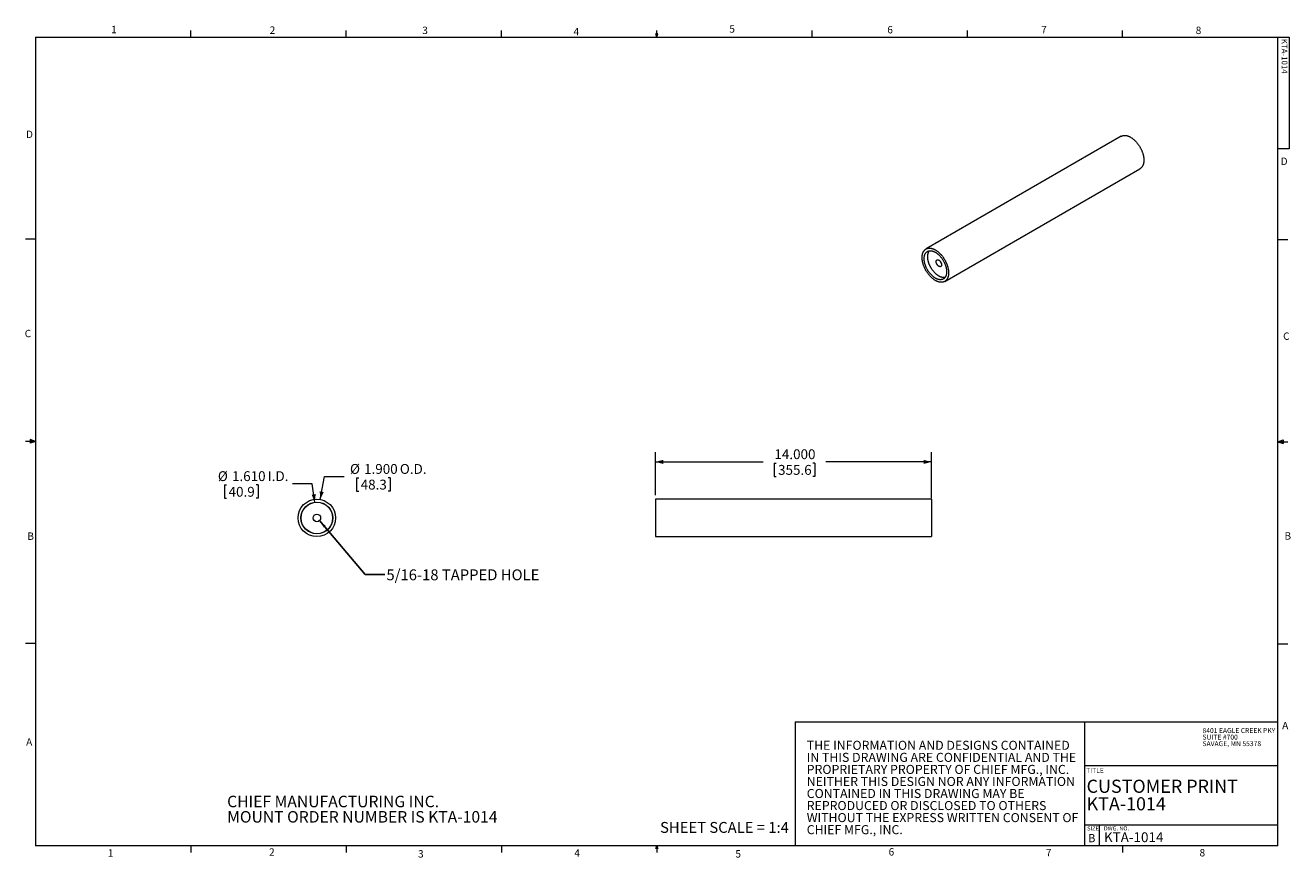
# Model space of a CAD drawing. Units: inches. Extents: x 2 to 66.2, y 1 to 43.2.
import ezdxf

# ---------------------------------------------------------------- set-up
doc = ezdxf.new("R2010")
doc.units = ezdxf.units.IN
doc.header["$MEASUREMENT"] = 0
doc.styles.add('SLDTEXTSTYLE0', font='TXT', dxfattribs={"width": 0.75})
doc.styles.add('SLDTEXTSTYLE1', font='TXT', dxfattribs={"width": 0.616071})
doc.styles.add('SLDTEXTSTYLE10', font='TXT', dxfattribs={"width": 0.715909})
doc.styles.add('SLDTEXTSTYLE11', font='TXT', dxfattribs={"width": 0.675})
doc.styles.add('SLDTEXTSTYLE12', font='TXT', dxfattribs={"width": 0.705882})
doc.styles.add('SLDTEXTSTYLE2', font='TXT', dxfattribs={"width": 0.707143})
doc.styles.add('SLDTEXTSTYLE3', font='TXT', dxfattribs={"width": 0.690789})
doc.styles.add('SLDTEXTSTYLE4', font='TXT', dxfattribs={"width": 0.700658})
doc.styles.add('SLDTEXTSTYLE5', font='TXT', dxfattribs={"width": 0.699324})
doc.styles.add('SLDTEXTSTYLE6', font='TXT', dxfattribs={"width": 0.6875})
doc.styles.add('SLDTEXTSTYLE7', font='TXT', dxfattribs={"width": 0.701613})
doc.styles.add('SLDTEXTSTYLE8', font='TXT', dxfattribs={"width": 0.697917})
doc.styles.add('SLDTEXTSTYLE9', font='TXT', dxfattribs={"width": 0.696429})
doc.dimstyles.new('SLDDIMSTYLE0', dxfattribs={"dimtxt": 0.5, "dimasz": 0.4, "dimexe": 0, "dimexo": 0.0625, "dimgap": 0.125, "dimtad": 0, "dimtih": 1, "dimtoh": 1, "dimdec": 3, "dimzin": 4, "dimdsep": 46, "dimtxsty": 'SLDTEXTSTYLE0', "dimsah": 1, "dimcen": 0.09, "dimadec": 0, "dimazin": 0, "dimtfac": 1, "dimtdec": 3, "dimtmove": 0, "dimatfit": 3, "dimfxl": 0, "dimtolj": 1, "dimtzin": 12, "dimarcsym": 0})
doc.dimstyles.new('SLDDIMSTYLE1', dxfattribs={"dimtxt": 0.4, "dimasz": 0.4, "dimexe": 0, "dimexo": 0.0625, "dimgap": 0.1, "dimtad": 0, "dimtih": 1, "dimtoh": 1, "dimdec": 0, "dimzin": 0, "dimdsep": 46, "dimtxsty": 'Standard', "dimsah": 1, "dimcen": 0.09, "dimadec": 0, "dimazin": 0, "dimtfac": 1, "dimtdec": 0, "dimtofl": 0, "dimtmove": 0, "dimatfit": 3, "dimfxl": 0, "dimtolj": 1, "dimtzin": 0, "dimarcsym": 0})
doc.dimstyles.new('SLDDIMSTYLE2', dxfattribs={"dimtxt": 0.5, "dimasz": 0.4, "dimexe": 0, "dimexo": 0.0625, "dimgap": 0.125, "dimtad": 0, "dimtih": 1, "dimtoh": 1, "dimdec": 3, "dimzin": 4, "dimdsep": 46, "dimtxsty": 'SLDTEXTSTYLE0', "dimsah": 1, "dimcen": 0.09, "dimadec": 0, "dimazin": 0, "dimtfac": 1, "dimtdec": 3, "dimtofl": 0, "dimtmove": 0, "dimatfit": 3, "dimfxl": 0, "dimtolj": 1, "dimtzin": 12, "dimarcsym": 0})

# ---------------------------------------------------------------- blocks, each defined once
blk = doc.blocks.new('SW_NOTE_0')
at = {"color": 0, "linetype": 'Continuous', "lineweight": 0, "char_height": 0.45833, "attachment_point": 1}
for s, insert, style in [('THE INFORMATION AND DESIGNS CONTAINED', (0, 0.585), 'SLDTEXTSTYLE2'), ('IN THIS DRAWING ARE CONFIDENTIAL AND THE', (0, -0.026), 'SLDTEXTSTYLE3'), ('PROPRIETARY PROPERTY OF CHIEF MFG., INC.', (0, -0.637), 'SLDTEXTSTYLE4'), ('NEITHER THIS DESIGN NOR ANY INFORMATION', (0, -1.248), 'SLDTEXTSTYLE5'), ('CONTAINED IN THIS DRAWING MAY BE', (0, -1.859), 'SLDTEXTSTYLE6'), ('REPRODUCED OR DISCLOSED TO OTHERS', (0, -2.47), 'SLDTEXTSTYLE7'), ('WITHOUT THE EXPRESS WRITTEN CONSENT OF', (0, -3.081), 'SLDTEXTSTYLE8'), ('CHIEF MFG., INC.', (0, -3.692), 'SLDTEXTSTYLE9')]:
    blk.add_mtext(s, dxfattribs=dict(at, insert=insert, style=style))
blk = doc.blocks.new('SW_NOTE_1')
at = {"color": 0, "linetype": 'Continuous', "lineweight": 0, "attachment_point": 1, "style": 'SLDTEXTSTYLE0'}
for s, insert, char_height in [('CUSTOMER PRINT', (0, 0.852), 0.66667), ('KTA-1014', (0, -0.037), 0.6667)]:
    blk.add_mtext(s, dxfattribs=dict(at, insert=insert, char_height=char_height))
blk = doc.blocks.new('SW_NOTE_2')
at = {"color": 0, "linetype": 'Continuous', "lineweight": 0, "char_height": 0.58333, "attachment_point": 1}
for s, insert, style in [('CHIEF MANUFACTURING INC.', (0, 0.745), 'SLDTEXTSTYLE10'), ('MOUNT ORDER NUMBER IS KTA-1014', (0, -0.033), 'SLDTEXTSTYLE9')]:
    blk.add_mtext(s, dxfattribs=dict(at, insert=insert, style=style))
blk = doc.blocks.new('SW_NOTE_3')
at = {"color": 0, "linetype": 'Continuous', "lineweight": 0, "char_height": 0.25, "attachment_point": 1}
for s, insert, style in [('8401 EAGLE CREEK PKY', (0, 0.319), 'SLDTEXTSTYLE6'), ('SUITE #700', (0, -0.014), 'SLDTEXTSTYLE0'), ('SAVAGE, MN 55378', (0, -0.347), 'SLDTEXTSTYLE9')]:
    blk.add_mtext(s, dxfattribs=dict(at, insert=insert, style=style))
blk = doc.blocks.new('*D5')
at = {"color": 7, "linetype": 'Continuous', "lineweight": 0}
for p, q in [((16.944, 19.125), (17.16, 20.284)), ((17.16, 20.284), (18.16, 20.284)), ((18.789, 20.225), (18.789, 19.55)), ((18.789, 20.225), (18.891, 20.225)), ((20.487, 20.225), (20.386, 20.225)), ((20.487, 20.225), (20.487, 19.55)), ((18.789, 19.55), (18.891, 19.55)), ((20.487, 19.55), (20.386, 19.55))]:
    blk.add_line(p, q, dxfattribs=at)
blk.add_solid([(16.944, 19.125), (17.119, 19.499), (16.915, 19.537)], dxfattribs=at)
at = {"color": 7, "linetype": 'Continuous', "lineweight": 0, "char_height": 0.5, "attachment_point": 1, "style": 'SLDTEXTSTYLE0'}
for s, insert in [('%%c', (18.45, 20.923)), ('1.900', (19.165, 20.923)), (' O.D.', (20.826, 20.923)), ('48.3', (18.992, 20.129))]:
    blk.add_mtext(s, dxfattribs=dict(at, insert=insert))
blk = doc.blocks.new('*D6')
at = {"color": 7, "linetype": 'Continuous', "lineweight": 0}
for p, q in [((16.538, 19.919), (15.538, 19.919)), ((16.663, 18.988), (16.538, 19.919)), ((12.092, 19.86), (12.092, 19.184)), ((12.092, 19.86), (12.193, 19.86)), ((13.79, 19.86), (13.688, 19.86)), ((13.79, 19.86), (13.79, 19.184)), ((12.092, 19.184), (12.193, 19.184)), ((13.79, 19.184), (13.688, 19.184))]:
    blk.add_line(p, q, dxfattribs=at)
blk.add_solid([(16.663, 18.988), (16.713, 19.399), (16.507, 19.371)], dxfattribs=at)
at = {"color": 7, "linetype": 'Continuous', "lineweight": 0, "char_height": 0.5, "attachment_point": 1, "style": 'SLDTEXTSTYLE0'}
for s, insert in [('%%c', (11.752, 20.558)), ('1.610', (12.467, 20.558)), (' I.D.', (14.129, 20.558)), ('40.9', (12.295, 19.764))]:
    blk.add_mtext(s, dxfattribs=dict(at, insert=insert))
blk = doc.blocks.new('*D7')
at = {"color": 7, "linetype": 'Continuous', "lineweight": 0}
for p, q in [((33.935, 19.341), (33.935, 21.53)), ((47.935, 19.196), (47.935, 21.53)), ((33.935, 21.03), (39.4, 21.03)), ((39.954, 20.971), (39.954, 20.296)), ((39.954, 20.971), (40.056, 20.971)), ((42.021, 20.971), (41.92, 20.971)), ((42.021, 20.971), (42.021, 20.296)), ((47.935, 21.03), (42.575, 21.03)), ((39.954, 20.296), (40.056, 20.296)), ((42.021, 20.296), (41.92, 20.296))]:
    blk.add_line(p, q, dxfattribs=at)
for points in [[(33.935, 21.03), (34.335, 20.926), (34.335, 21.134)], [(47.935, 21.03), (47.535, 21.134), (47.535, 20.926)]]:
    blk.add_solid(points, dxfattribs=at)
at = {"color": 7, "linetype": 'Continuous', "lineweight": 0, "char_height": 0.5, "attachment_point": 1, "style": 'SLDTEXTSTYLE0'}
for s, insert in [('14.000', (39.972, 21.669)), ('355.6', (40.157, 20.875))]:
    blk.add_mtext(s, dxfattribs=dict(at, insert=insert))

msp = doc.modelspace()

# ---------------------------------------------------------------- linework, layer by layer
at = {"color": 7, "linetype": 'Continuous', "lineweight": 0}
for p, q in [((2.505, 42.5683), (65.505, 42.5683)), ((2.505, 42.5683), (2.505, 1.5683)), ((10.379, 42.5683), (10.379, 42.9075)), ((18.254, 42.5683), (18.254, 42.9075)), ((26.129, 42.5683), (26.129, 42.9075)), ((34.004, 42.5683), (33.951, 42.736)), ((34.0542, 42.736), (33.951, 42.736)), ((33.9759, 42.736), (34.004, 42.5683)), ((34.004, 42.5683), (34.004, 42.9075)), ((34.004, 42.5683), (34.0542, 42.736)), ((34.0236, 42.736), (34.004, 42.5683)), ((41.879, 42.5683), (41.879, 42.9075)), ((49.754, 42.5683), (49.754, 42.9075)), ((57.629, 42.5683), (57.629, 42.9075)), ((65.505, 1.5683), (65.505, 42.5683)), ((65.505, 42.5683), (66.0705, 42.5683)), ((66.0705, 42.5683), (66.0705, 36.8976)), ((66.0705, 36.8976), (65.505, 36.8976)), ((2.505, 32.3183), (2.005, 32.3183)), ((65.505, 32.3012), (66.005, 32.3012)), ((2.505, 22.0683), (2.005, 22.0683)), ((2.2363, 22.1643), (2.2363, 21.978)), ((2.505, 22.0683), (2.2363, 22.1643)), ((2.505, 22.0683), (2.2363, 22.1044)), ((2.505, 22.0683), (2.2363, 22.0271)), ((2.505, 22.0683), (2.2363, 21.978)), ((65.505, 22.0512), (65.7737, 22.1472)), ((65.505, 22.0512), (65.7737, 22.0873)), ((65.505, 22.0512), (66.005, 22.0512)), ((65.505, 22.0512), (65.7737, 21.9609)), ((65.505, 22.0512), (65.7737, 22.0099)), ((65.7737, 22.1472), (65.7737, 21.9609)), ((2.505, 11.8183), (2.005, 11.8183)), ((65.505, 11.8012), (66.005, 11.8012)), ((41.0236, 7.8513), (65.505, 7.8513)), ((41.0236, 7.8513), (41.0236, 1.5683)), ((55.6896, 7.8513), (55.6896, 1.5683)), ((55.6896, 5.6333), (65.505, 5.6333)), ((55.6896, 2.6333), (65.505, 2.6333)), ((56.4396, 2.6333), (56.4396, 1.5683)), ((65.505, 1.5683), (2.505, 1.5683)), ((10.379, 1.5683), (10.379, 1.2291)), ((18.254, 1.5683), (18.254, 1.2291)), ((26.129, 1.5683), (26.129, 1.2291)), ((33.951, 1.43), (34.004, 1.5683)), ((34.0542, 1.43), (33.951, 1.43)), ((34.004, 1.5683), (34.004, 1.2291)), ((34.004, 1.5683), (34.0542, 1.43)), ((57.629, 1.5683), (57.629, 1.2291))]:
    msp.add_line(p, q, dxfattribs=at)
at = {"color": 7, "linetype": 'Continuous', "lineweight": 15}
for p, q in [((57.5578, 37.5397), (47.6583, 31.8248)), ((48.6082, 30.1793), (58.5077, 35.8942)), ((47.9349, 19.1406), (33.9349, 19.1406)), ((33.9349, 19.1406), (33.9349, 17.2406)), ((47.9349, 19.1406), (47.9349, 17.2406)), ((33.9349, 17.2406), (47.9349, 17.2406))]:
    msp.add_line(p, q, dxfattribs=at)
at = {"color": 7, "linetype": 'Continuous', "lineweight": 15, "flags": 128}
for points in [[(57.5578, 37.5397), (57.5683, 37.5455), (57.5828, 37.5526), (57.5976, 37.5591), (57.6128, 37.5648), (57.6284, 37.5698), (57.6443, 37.574), (57.6606, 37.5775), (57.6771, 37.5803), (57.694, 37.5823), (57.7112, 37.5836), (57.7286, 37.5841), (57.7464, 37.5839), (57.7643, 37.583), (57.7825, 37.5812), (57.8009, 37.5788), (57.8195, 37.5756), (57.8383, 37.5717), (57.8573, 37.567), (57.8764, 37.5616), (57.8956, 37.5554), (57.915, 37.5486), (57.9345, 37.541), (57.954, 37.5327), (57.9736, 37.5237), (57.9933, 37.514), (58.013, 37.5037), (58.0327, 37.4926)], [(58.0327, 37.4926), (58.0525, 37.4809), (58.0722, 37.4685), (58.0918, 37.4555), (58.1114, 37.4418), (58.131, 37.4276), (58.1505, 37.4127), (58.1698, 37.3972), (58.1891, 37.3811), (58.2082, 37.3644), (58.2271, 37.3472), (58.2459, 37.3294), (58.2645, 37.3112), (58.283, 37.2924), (58.3011, 37.2731), (58.3191, 37.2533), (58.3368, 37.233), (58.3543, 37.2124), (58.3715, 37.1913), (58.3883, 37.1697), (58.4049, 37.1478), (58.4212, 37.1255), (58.4371, 37.1029), (58.4527, 37.08), (58.4679, 37.0567), (58.4827, 37.0331), (58.4972, 37.0093), (58.5112, 36.9852), (58.5248, 36.9608), (58.5381, 36.9363), (58.5508, 36.9116), (58.5632, 36.8867), (58.575, 36.8616), (58.5864, 36.8365), (58.5974, 36.8112), (58.6078, 36.7859), (58.6177, 36.7605), (58.6272, 36.735), (58.6361, 36.7095), (58.6445, 36.6841), (58.6524, 36.6587), (58.6597, 36.6333), (58.6666, 36.608), (58.6728, 36.5828), (58.6785, 36.5577), (58.6837, 36.5327), (58.6883, 36.5079), (58.6923, 36.4833), (58.6957, 36.4589), (58.6986, 36.4347), (58.7009, 36.4107), (58.7027, 36.387), (58.7038, 36.3636), (58.7044, 36.3405), (58.7044, 36.3178), (58.7038, 36.2953), (58.7027, 36.2733), (58.7009, 36.2516), (58.6986, 36.2303), (58.6957, 36.2094), (58.6923, 36.189), (58.6883, 36.169), (58.6837, 36.1495), (58.6785, 36.1305), (58.6728, 36.112), (58.6666, 36.094), (58.6597, 36.0766), (58.6524, 36.0597), (58.6445, 36.0434), (58.6361, 36.0276), (58.6272, 36.0125), (58.6177, 35.9979), (58.6078, 35.984), (58.5974, 35.9707), (58.5864, 35.9581), (58.575, 35.9461), (58.5632, 35.9347), (58.5508, 35.9241), (58.5381, 35.9141), (58.5248, 35.9048), (58.5112, 35.8962), (58.5077, 35.8942)], [(48.1332, 31.7778), (48.153, 31.766), (48.1727, 31.7537), (48.1923, 31.7406), (48.2119, 31.727), (48.2315, 31.7127), (48.251, 31.6978), (48.2703, 31.6823), (48.2896, 31.6662), (48.3087, 31.6496), (48.3276, 31.6323), (48.3464, 31.6146), (48.365, 31.5963), (48.3835, 31.5775), (48.4016, 31.5582), (48.4196, 31.5384), (48.4373, 31.5182), (48.4548, 31.4975), (48.472, 31.4764), (48.4888, 31.4549), (48.5054, 31.433), (48.5217, 31.4107), (48.5376, 31.3881), (48.5532, 31.3651), (48.5684, 31.3418), (48.5832, 31.3182), (48.5977, 31.2944), (48.6117, 31.2703), (48.6253, 31.246), (48.6386, 31.2214), (48.6513, 31.1967), (48.6637, 31.1718), (48.6755, 31.1468), (48.6869, 31.1216), (48.6979, 31.0964), (48.7083, 31.071), (48.7183, 31.0456), (48.7277, 31.0202), (48.7366, 30.9947), (48.745, 30.9692), (48.7529, 30.9438), (48.7603, 30.9184), (48.7671, 30.8931), (48.7733, 30.8679), (48.779, 30.8428), (48.7842, 30.8179), (48.7888, 30.7931), (48.7928, 30.7684), (48.7962, 30.744), (48.7991, 30.7198), (48.8014, 30.6959), (48.8032, 30.6722), (48.8043, 30.6488), (48.8049, 30.6257), (48.8049, 30.6029), (48.8043, 30.5805), (48.8032, 30.5584), (48.8014, 30.5367), (48.7991, 30.5154), (48.7962, 30.4946), (48.7928, 30.4742), (48.7888, 30.4542), (48.7842, 30.4347), (48.779, 30.4157), (48.7733, 30.3972), (48.7671, 30.3792), (48.7603, 30.3617), (48.7529, 30.3448), (48.745, 30.3285), (48.7366, 30.3128), (48.7277, 30.2976), (48.7183, 30.2831), (48.7083, 30.2691), (48.6979, 30.2558), (48.6869, 30.2432), (48.6755, 30.2312), (48.6637, 30.2199), (48.6513, 30.2092), (48.6386, 30.1992), (48.6253, 30.1899), (48.6117, 30.1814), (48.5977, 30.1735), (48.5832, 30.1663), (48.5684, 30.1599), (48.5532, 30.1542), (48.5376, 30.1492), (48.5217, 30.1449), (48.5054, 30.1414), (48.4888, 30.1387), (48.472, 30.1366), (48.4548, 30.1354), (48.4373, 30.1348), (48.4196, 30.135), (48.4016, 30.136), (48.3835, 30.1377), (48.365, 30.1402), (48.3464, 30.1434), (48.3276, 30.1473), (48.3087, 30.152), (48.2896, 30.1574), (48.2703, 30.1635), (48.251, 30.1704), (48.2315, 30.178), (48.2119, 30.1862), (48.1923, 30.1952), (48.1727, 30.2049), (48.153, 30.2153), (48.1332, 30.2263), (48.1135, 30.2381), (48.0938, 30.2504), (48.0741, 30.2635), (48.0545, 30.2771), (48.035, 30.2914), (48.0155, 30.3063), (47.9961, 30.3218), (47.9769, 30.3379), (47.9578, 30.3545), (47.9388, 30.3718), (47.92, 30.3895), (47.9014, 30.4078), (47.883, 30.4266), (47.8648, 30.4459), (47.8469, 30.4657), (47.8291, 30.4859), (47.8117, 30.5066), (47.7945, 30.5277), (47.7776, 30.5492), (47.7611, 30.5711), (47.7448, 30.5934), (47.7289, 30.616), (47.7133, 30.639), (47.6981, 30.6623), (47.6833, 30.6859), (47.6688, 30.7097), (47.6548, 30.7338), (47.6411, 30.7581), (47.6279, 30.7827), (47.6151, 30.8074), (47.6028, 30.8323), (47.5909, 30.8573), (47.5795, 30.8825), (47.5686, 30.9078), (47.5582, 30.9331), (47.5482, 30.9585), (47.5388, 30.984), (47.5299, 31.0094), (47.5214, 31.0349), (47.5136, 31.0603), (47.5062, 31.0857), (47.4994, 31.111), (47.4932, 31.1362), (47.4874, 31.1613), (47.4823, 31.1862), (47.4777, 31.211), (47.4737, 31.2357), (47.4702, 31.2601), (47.4673, 31.2843), (47.465, 31.3082), (47.4633, 31.3319), (47.4621, 31.3553), (47.4616, 31.3784), (47.4616, 31.4012), (47.4621, 31.4236), (47.4633, 31.4457), (47.465, 31.4674), (47.4673, 31.4887), (47.4702, 31.5095), (47.4737, 31.53), (47.4777, 31.5499), (47.4823, 31.5694), (47.4874, 31.5884), (47.4932, 31.6069), (47.4994, 31.6249), (47.5062, 31.6424), (47.5136, 31.6593), (47.5214, 31.6756), (47.5299, 31.6913), (47.5388, 31.7065), (47.5482, 31.721), (47.5582, 31.735), (47.5686, 31.7483), (47.5795, 31.7609), (47.5909, 31.7729), (47.6028, 31.7842), (47.6151, 31.7949), (47.6279, 31.8049), (47.6411, 31.8142), (47.6548, 31.8227), (47.6688, 31.8306), (47.6833, 31.8378), (47.6981, 31.8442), (47.7133, 31.8499), (47.7289, 31.8549), (47.7448, 31.8592), (47.7611, 31.8627), (47.7776, 31.8654), (47.7945, 31.8675), (47.8117, 31.8688), (47.8291, 31.8693), (47.8469, 31.8691), (47.8648, 31.8681), (47.883, 31.8664), (47.9014, 31.8639), (47.92, 31.8607), (47.9388, 31.8568), (47.9578, 31.8521), (47.9769, 31.8467), (47.9961, 31.8406), (48.0155, 31.8337), (48.035, 31.8261), (48.0545, 31.8179), (48.0741, 31.8089), (48.0938, 31.7992), (48.1135, 31.7888), (48.1332, 31.7778)], [(48.1332, 31.6594), (48.1514, 31.6486), (48.1695, 31.6371), (48.1876, 31.625), (48.2057, 31.6122), (48.2236, 31.5988), (48.2415, 31.5849), (48.2593, 31.5703), (48.2769, 31.5551), (48.2944, 31.5394), (48.3117, 31.5232), (48.3289, 31.5064), (48.3458, 31.4891), (48.3625, 31.4713), (48.379, 31.453), (48.3953, 31.4343), (48.4113, 31.4151), (48.427, 31.3955), (48.4424, 31.3755), (48.4575, 31.3552), (48.4722, 31.3344), (48.4866, 31.3134), (48.5007, 31.292), (48.5143, 31.2703), (48.5276, 31.2483), (48.5405, 31.2261), (48.553, 31.2037), (48.565, 31.1811), (48.5767, 31.1582), (48.5878, 31.1353), (48.5985, 31.1122), (48.6087, 31.0889), (48.6185, 31.0656), (48.6277, 31.0422), (48.6364, 31.0188), (48.6447, 30.9954), (48.6524, 30.9719), (48.6596, 30.9485), (48.6662, 30.9252), (48.6723, 30.9019), (48.6779, 30.8788), (48.6829, 30.8557), (48.6873, 30.8328), (48.6912, 30.8101), (48.6945, 30.7876), (48.6972, 30.7653), (48.6994, 30.7432), (48.701, 30.7214), (48.702, 30.6999), (48.7024, 30.6787), (48.7023, 30.6578), (48.7016, 30.6373), (48.7003, 30.6171), (48.6984, 30.5974), (48.6959, 30.578), (48.6929, 30.5591), (48.6893, 30.5406), (48.6852, 30.5226), (48.6804, 30.5051), (48.6752, 30.4881), (48.6693, 30.4716), (48.663, 30.4556), (48.656, 30.4403), (48.6486, 30.4254), (48.6406, 30.4112), (48.6321, 30.3976), (48.6231, 30.3845), (48.6137, 30.3722), (48.6037, 30.3604), (48.5932, 30.3493), (48.5823, 30.3389), (48.5709, 30.3291), (48.5591, 30.32), (48.5468, 30.3117), (48.5341, 30.304), (48.521, 30.297), (48.5076, 30.2908), (48.4937, 30.2852), (48.4795, 30.2804), (48.4649, 30.2764), (48.45, 30.273), (48.4347, 30.2705), (48.4192, 30.2686), (48.4033, 30.2675), (48.3872, 30.2672), (48.3708, 30.2676), (48.3542, 30.2687), (48.3374, 30.2706), (48.3203, 30.2733), (48.3031, 30.2766), (48.2857, 30.2807), (48.2681, 30.2856), (48.2504, 30.2912), (48.2326, 30.2975), (48.2147, 30.3045), (48.1966, 30.3122), (48.1786, 30.3207), (48.1605, 30.3298), (48.1423, 30.3396), (48.1242, 30.3501), (48.106, 30.3612), (48.0879, 30.373), (48.0698, 30.3854), (48.0518, 30.3985), (48.0339, 30.4122), (48.0161, 30.4264), (47.9984, 30.4413), (47.9808, 30.4567), (47.9634, 30.4727), (47.9462, 30.4893), (47.9291, 30.5063), (47.9123, 30.5239), (47.8956, 30.5419), (47.8793, 30.5604), (47.8632, 30.5794), (47.8473, 30.5987), (47.8318, 30.6185), (47.8165, 30.6387), (47.8016, 30.6593), (47.787, 30.6802), (47.7728, 30.7014), (47.7589, 30.7229), (47.7454, 30.7448), (47.7323, 30.7668), (47.7197, 30.7892), (47.7074, 30.8117), (47.6956, 30.8344), (47.6842, 30.8573), (47.6733, 30.8804), (47.6628, 30.9036), (47.6528, 30.9268), (47.6433, 30.9502), (47.6343, 30.9736), (47.6259, 30.997), (47.6179, 31.0204), (47.6104, 31.0439), (47.6035, 31.0672), (47.5971, 31.0906), (47.5913, 31.1138), (47.586, 31.1369), (47.5813, 31.1598), (47.5772, 31.1827), (47.5736, 31.2053), (47.5705, 31.2277), (47.5681, 31.2499), (47.5662, 31.2718), (47.5649, 31.2935), (47.5642, 31.3148), (47.564, 31.3359), (47.5645, 31.3566), (47.5655, 31.3769), (47.5671, 31.3969), (47.5692, 31.4165), (47.572, 31.4356), (47.5753, 31.4543), (47.5792, 31.4726), (47.5836, 31.4903), (47.5886, 31.5076), (47.5942, 31.5243), (47.6003, 31.5406), (47.6069, 31.5562), (47.6141, 31.5713), (47.6218, 31.5859), (47.63, 31.5998), (47.6388, 31.6131), (47.648, 31.6258), (47.6578, 31.6379), (47.668, 31.6493), (47.6787, 31.6601), (47.6898, 31.6702), (47.7014, 31.6796), (47.7135, 31.6883), (47.726, 31.6964), (47.7388, 31.7037), (47.7521, 31.7103), (47.7658, 31.7162), (47.7799, 31.7214), (47.7943, 31.7258), (47.809, 31.7295), (47.8241, 31.7324), (47.8395, 31.7347), (47.8552, 31.7361), (47.8712, 31.7368), (47.8874, 31.7368), (47.9039, 31.7361), (47.9207, 31.7345), (47.9376, 31.7323), (47.9548, 31.7293), (47.9721, 31.7255), (47.9896, 31.721), (48.0072, 31.7158), (48.025, 31.7099), (48.0428, 31.7032), (48.0608, 31.6958), (48.0789, 31.6878), (48.097, 31.679), (48.1151, 31.6695), (48.1332, 31.6594)], [(48.6186, 30.3785), (48.6033, 30.3762), (48.5876, 30.3747), (48.5717, 30.3739), (48.5555, 30.3739), (48.539, 30.3746), (48.5223, 30.3761), (48.5054, 30.3783), (48.4883, 30.3812), (48.471, 30.385), (48.4535, 30.3894), (48.4359, 30.3946), (48.4181, 30.4005), (48.4003, 30.4071), (48.3824, 30.4145), (48.3643, 30.4225), (48.3463, 30.4313), (48.3281, 30.4407), (48.31, 30.4509), (48.2919, 30.4617), (48.2738, 30.4731), (48.2557, 30.4852), (48.2377, 30.498), (48.2197, 30.5114), (48.2019, 30.5253), (48.1841, 30.5399), (48.1665, 30.5551), (48.1491, 30.5708), (48.1318, 30.5871), (48.1146, 30.6038), (48.0977, 30.6212), (48.081, 30.639), (48.0646, 30.6573), (48.0484, 30.676), (48.0324, 30.6952), (48.0168, 30.7148), (48.0014, 30.7348), (47.9864, 30.7552), (47.9717, 30.7759), (47.9573, 30.797), (47.9433, 30.8184), (47.9297, 30.8401), (47.9165, 30.862), (47.9037, 30.8842), (47.8912, 30.9067), (47.8793, 30.9293), (47.8677, 30.9521), (47.8567, 30.9751), (47.8461, 30.9982), (47.8359, 31.0214), (47.8263, 31.0447), (47.8171, 31.0681), (47.8085, 31.0915), (47.8003, 31.1149), (47.7927, 31.1383), (47.7857, 31.1617), (47.7791, 31.185), (47.7731, 31.2082), (47.7677, 31.2313), (47.7628, 31.2543), (47.7585, 31.2771), (47.7548, 31.2998), (47.7516, 31.3222), (47.749, 31.3445), (47.7469, 31.3664), (47.7455, 31.3881), (47.7446, 31.4096), (47.7443, 31.4307), (47.7446, 31.4514), (47.7455, 31.4718), (47.7469, 31.4919), (47.749, 31.5115), (47.7516, 31.5307), (47.7548, 31.5495), (47.7585, 31.5678), (47.7628, 31.5857), (47.7677, 31.603), (47.7731, 31.6199), (47.7791, 31.6362), (47.7857, 31.6519), (47.7927, 31.6671), (47.8003, 31.6818), (47.8085, 31.6958), (47.8171, 31.7092), (47.8263, 31.722), (47.8359, 31.7342), (47.836, 31.7342)], [(48.31, 31.2617), (48.3189, 31.2562), (48.3278, 31.2501), (48.3366, 31.2433), (48.3453, 31.2359), (48.3539, 31.228), (48.3622, 31.2196), (48.3704, 31.2106), (48.3782, 31.2012), (48.3858, 31.1914), (48.3931, 31.1812), (48.4, 31.1706), (48.4065, 31.1598), (48.4126, 31.1488), (48.4183, 31.1375), (48.4235, 31.1262), (48.4282, 31.1147), (48.4324, 31.1031), (48.4361, 31.0916), (48.4392, 31.0802), (48.4418, 31.0688), (48.4439, 31.0576), (48.4453, 31.0466), (48.4462, 31.0358), (48.4465, 31.0253), (48.4462, 31.0152), (48.4453, 31.0054), (48.4439, 30.9961), (48.4418, 30.9872), (48.4392, 30.9788), (48.4361, 30.971), (48.4324, 30.9637), (48.4282, 30.9571), (48.4235, 30.951), (48.4183, 30.9457), (48.4126, 30.941), (48.4065, 30.937), (48.4, 30.9337), (48.3931, 30.9311), (48.3858, 30.9293), (48.3782, 30.9282), (48.3704, 30.9279), (48.3622, 30.9284), (48.3539, 30.9296), (48.3453, 30.9315), (48.3366, 30.9342), (48.3278, 30.9376), (48.3189, 30.9417), (48.31, 30.9465), (48.3011, 30.952), (48.2922, 30.9581), (48.2834, 30.9649), (48.2747, 30.9723), (48.2661, 30.9802), (48.2578, 30.9887), (48.2497, 30.9976), (48.2418, 31.007), (48.2342, 31.0168), (48.2269, 31.027), (48.22, 31.0376), (48.2135, 31.0484), (48.2074, 31.0594), (48.2017, 31.0707), (48.1965, 31.0821), (48.1918, 31.0935), (48.1876, 31.1051), (48.1839, 31.1166), (48.1808, 31.1281), (48.1782, 31.1394), (48.1762, 31.1506), (48.1747, 31.1616), (48.1738, 31.1724), (48.1735, 31.1829), (48.1738, 31.193), (48.1747, 31.2028), (48.1762, 31.2121), (48.1782, 31.221), (48.1808, 31.2294), (48.1839, 31.2372), (48.1876, 31.2445), (48.1918, 31.2511), (48.1965, 31.2572), (48.2017, 31.2625), (48.2074, 31.2672), (48.2135, 31.2712), (48.22, 31.2745), (48.2269, 31.2771), (48.2342, 31.2789), (48.2418, 31.28), (48.2497, 31.2803), (48.2578, 31.2798), (48.2661, 31.2787), (48.2747, 31.2767), (48.2834, 31.274), (48.2922, 31.2706), (48.3011, 31.2665), (48.31, 31.2617)]]:
    msp.add_lwpolyline(points, dxfattribs=at)
at = {"color": 7, "linetype": 'Continuous', "lineweight": 15}
for radius in [0.95, 0.805, 0.8, 0.193]:
    msp.add_circle((16.7701, 18.1906), radius, dxfattribs=at)
msp.add_arc((48.6695, 31.3116), 0.3224, 196.092247, 223.902375, dxfattribs=at)

# ---------------------------------------------------------------- block references
at = {"color": 7, "linetype": 'Continuous', "lineweight": 0}
for name, p in [('SW_NOTE_3', (61.6812, 7.215)), ('SW_NOTE_0', (41.6108, 6.3045)), ('SW_NOTE_1', (55.8009, 4.0651)), ('SW_NOTE_2', (12.2215, 3.3586))]:
    msp.add_blockref(name, p, dxfattribs=at)

# ---------------------------------------------------------------- texts
at = {"color": 7, "linetype": 'Continuous', "lineweight": 0, "attachment_point": 1}
for s, insert, char_height, style in [('1', (6.3415, 43.1409), 0.375, 'SLDTEXTSTYLE0'), ('2', (14.3781, 43.1086), 0.375, 'SLDTEXTSTYLE0'), ('3', (22.1146, 43.0985), 0.375, 'SLDTEXTSTYLE0'), ('4', (29.7861, 43.0348), 0.375, 'SLDTEXTSTYLE0'), ('5', (37.6868, 43.1663), 0.375, 'SLDTEXTSTYLE0'), ('6', (45.6967, 43.1297), 0.375, 'SLDTEXTSTYLE0'), ('7', (53.4964, 43.1324), 0.375, 'SLDTEXTSTYLE0'), ('8', (61.3333, 43.0985), 0.375, 'SLDTEXTSTYLE0'), ('D', (2.0199, 37.8258), 0.375, 'SLDTEXTSTYLE0'), ('D', (65.64, 36.4592), 0.375, 'SLDTEXTSTYLE0'), ('C', (1.9575, 27.7271), 0.375, 'SLDTEXTSTYLE0'), ('C', (65.7672, 27.5927), 0.375, 'SLDTEXTSTYLE0'), ('B', (2.0911, 17.4524), 0.375, 'SLDTEXTSTYLE0'), ('B', (65.8373, 17.4648), 0.375, 'SLDTEXTSTYLE0'), ('5/16-18 TAPPED HOLE', (20.2986, 15.5804), 0.551181, 'SLDTEXTSTYLE12'), ('A', (65.7181, 7.8473), 0.375, 'SLDTEXTSTYLE0'), ('A', (2.0286, 7.019), 0.375, 'SLDTEXTSTYLE0'), ('TITLE', (55.7795, 5.5113), 0.25, 'SLDTEXTSTYLE0'), ('SHEET SCALE = 1:4', (34.1726, 2.7726), 0.551181, 'SLDTEXTSTYLE11'), ('SIZE    DWG. NO.', (55.8298, 2.5522), 0.208333, 'SLDTEXTSTYLE1'), ('B', (55.8754, 2.1608), 0.4167, 'SLDTEXTSTYLE0'), ('KTA-1014', (56.6808, 2.2494), 0.5, 'SLDTEXTSTYLE0'), ('1', (6.171, 1.3896), 0.375, 'SLDTEXTSTYLE0'), ('2', (14.3464, 1.4348), 0.375, 'SLDTEXTSTYLE0'), ('3', (21.9009, 1.3438), 0.375, 'SLDTEXTSTYLE0'), ('4', (29.8277, 1.3896), 0.375, 'SLDTEXTSTYLE0'), ('5', (37.9938, 1.3438), 0.375, 'SLDTEXTSTYLE0'), ('6', (45.7629, 1.4473), 0.375, 'SLDTEXTSTYLE0'), ('7', (53.7355, 1.4015), 0.375, 'SLDTEXTSTYLE0'), ('8', (61.5267, 1.4015), 0.375, 'SLDTEXTSTYLE0')]:
    msp.add_mtext(s, dxfattribs=dict(at, insert=insert, char_height=char_height, style=style))
at = {"color": 7, "linetype": 'Continuous', "lineweight": 0, "insert": (65.9838, 42.4767), "char_height": 0.29167, "attachment_point": 1, "rotation": 270, "style": 'SLDTEXTSTYLE0'}
msp.add_mtext('KTA-1014', dxfattribs=at)

# ---------------------------------------------------------------- dimensions: what is measured, and where the dimension line sits
at = {"color": 7, "linetype": 'Continuous', "lineweight": 0}
dim = msp.add_linear_dim(base=(47.9349, 21.0304), p1=(33.9349, 19.1406), p2=(47.9349, 18.9956), dimstyle='SLDDIMSTYLE2', dxfattribs=at)
dim.commit()
dim.dimension.update_dxf_attribs({"geometry": '*D7', "text_midpoint": (40.9879, 21.0304), "dimtype": 160})
for p1, p2, text, picture, middle in [((16.8772, 17.3927), (16.663, 18.9884), '<> I.D.', '*D6', (13.5001, 19.9191)), ((16.5963, 17.2566), (16.9438, 19.1246), '<> O.D.', '*D5', (20.412, 20.2842))]:
    dim = msp.add_diameter_dim_2p(p1=p1, p2=p2, text=text, dimstyle='SLDDIMSTYLE0', dxfattribs=at)
    dim.commit()
    dim.dimension.update_dxf_attribs({"geometry": picture, "text_midpoint": middle, "dimtype": 163})

# ---------------------------------------------------------------- leaders
msp.add_leader([(16.9075, 18.0551), (19.2196, 15.3131), (20.2196, 15.3131)], dimstyle='SLDDIMSTYLE1', dxfattribs=at)

doc.saveas('drawing.dxf')
